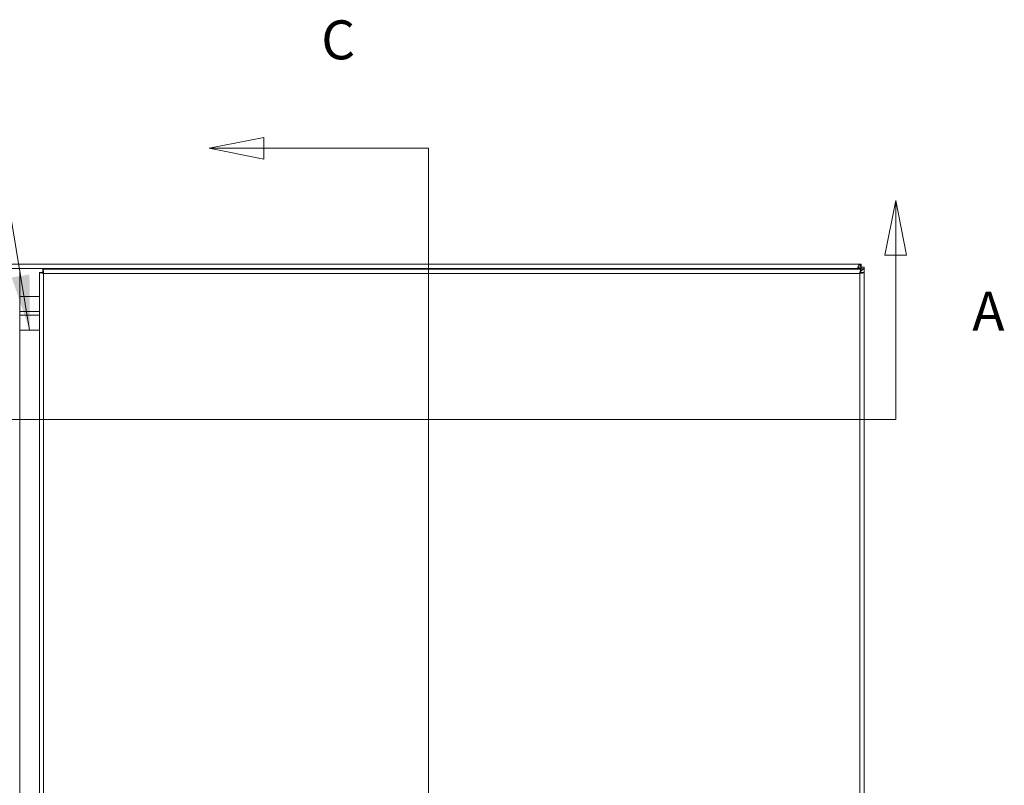
# Model space of a CAD drawing. Units: inches. Extents: x 5 to 232, y 4 to 136.
# Drawn here: x 67 to 92, y 85 to 105 of the extents above; entities that cross this region are included whole.
import ezdxf

# ---------------------------------------------------------------- set-up
doc = ezdxf.new("R2010")
doc.units = ezdxf.units.IN
doc.header["$LTSCALE"] = 14
doc.header["$MEASUREMENT"] = 0
for name, color, linetype, lineweight in [('Section Line (ANSI)', 7, 'Continuous', 5), ('Symbol (ANSI)', 7, 'Continuous', 5), ('Visible (ANSI)', 7, 'Continuous', 5), ('Visible Narrow (ANSI)', 7, 'Continuous', 5)]:
    doc.layers.add(name, color=color, linetype=linetype, lineweight=lineweight)
doc.styles.add('ROMANS', font='tahoma.ttf')
doc.styles.add('TAHOMA', font='tahoma.ttf')
doc.dimstyles.new('Default (ANSI)$7', dxfattribs={"dimscale": 14, "dimtxt": 0.07, "dimasz": 0.098425, "dimexe": 0.125, "dimexo": 0.0625, "dimgap": 0.031496, "dimtad": 0, "dimtih": 1, "dimtoh": 1, "dimrnd": 1e-08, "dimzin": 0, "dimdsep": 46, "dimtxsty": 'TAHOMA', "dimcen": 0.09, "dimdle": 0.393701, "dimclrd": 256, "dimclre": 256, "dimclrt": 256, "dimadec": 0, "dimazin": 0, "dimtfac": 1, "dimtofl": 0, "dimtmove": 0, "dimatfit": 3, "dimfxl": 1, "dimtolj": 1, "dimtzin": 0, "dimlwd": -1, "dimlwe": -1, "dimarcsym": 0})

# ---------------------------------------------------------------- blocks, each defined once
blk = doc.blocks.new('2dTransSection0')
at = {"layer": 'Section Line (ANSI)', "linetype": 'Continuous'}
for p, q in [((6.3673, 7.1454), (6.3478, 7.0474)), ((6.3673, 7.0474), (6.3673, 7.1454)), ((6.3868, 7.0474), (6.3673, 7.1454)), ((6.3478, 7.0474), (6.3868, 7.0474)), ((6.3673, 6.7517), (6.3673, 7.0474)), ((3.2708, 6.7517), (6.3673, 6.7517)), ((6.0031, 6.7517), (6.3673, 6.7517))]:
    blk.add_line(p, q, dxfattribs=at)
at = {"layer": 'Section Line (ANSI)', "linetype": 'Continuous', "flags": 128}
blk.add_lwpolyline([(6.3868, 7.0474), (6.3673, 7.1454), (6.3478, 7.0474), (6.3868, 7.0474)], dxfattribs=at)
at = {"layer": 'Section Line (ANSI)'}
blk.add_solid([(6.3868, 7.0474), (6.3673, 7.1454), (6.3478, 7.0474), (6.3868, 7.0474)], dxfattribs=at)
at = {"layer": 'Section Line (ANSI)', "insert": (6.5047, 6.8895), "char_height": 0.07, "attachment_point": 7, "style": 'ROMANS'}
blk.add_mtext('A', dxfattribs=at)
blk = doc.blocks.new('2dTransSection1')
at = {"layer": 'Section Line (ANSI)', "linetype": 'Continuous'}
for p, q in [((5.2314, 7.259), (5.1334, 7.2395)), ((5.2314, 7.22), (5.2314, 7.259)), ((5.2314, 7.2395), (5.1334, 7.2395)), ((5.1334, 7.2395), (5.2314, 7.22)), ((5.5271, 7.2395), (5.2314, 7.2395)), ((5.5271, 7.2395), (5.5271, 4.6277)), ((5.5271, 7.2395), (5.5271, 6.9723))]:
    blk.add_line(p, q, dxfattribs=at)
at = {"layer": 'Section Line (ANSI)', "linetype": 'Continuous', "flags": 128}
blk.add_lwpolyline([(5.2314, 7.259), (5.1334, 7.2395), (5.2314, 7.22), (5.2314, 7.259)], dxfattribs=at)
at = {"layer": 'Section Line (ANSI)'}
blk.add_solid([(5.2314, 7.259), (5.1334, 7.2395), (5.2314, 7.22), (5.2314, 7.259)], dxfattribs=at)
at = {"layer": 'Section Line (ANSI)', "insert": (5.3346, 7.3773), "char_height": 0.07, "attachment_point": 7, "style": 'ROMANS'}
blk.add_mtext('C', dxfattribs=at)

msp = doc.modelspace()

# ---------------------------------------------------------------- linework, layer by layer
at = {"layer": 'Visible (ANSI)'}
for p, q in [((46.44621, 98.43388), (88.24303, 98.43388)), ((88.24303, 98.37098), (88.24303, 98.43388)), ((88.24303, 98.43388), (88.27062, 98.43388)), ((88.24303, 98.35988), (88.24303, 98.37098)), ((88.27062, 98.43388), (88.27062, 98.35988)), ((67.09561, 98.22383), (67.09561, 68.64393)), ((67.59363, 68.64393), (67.59363, 98.22383)), ((67.66763, 98.22383), (67.59363, 98.22383)), ((67.67868, 98.30888), (88.25858, 98.30888)), ((67.67868, 98.23488), (67.67868, 98.30888)), ((88.15675, 98.30888), (88.1765, 98.32863)), ((88.27062, 98.35988), (88.24303, 98.35988)), ((88.25858, 98.23488), (88.25858, 98.30888)), ((88.3331, 98.31568), (88.26615, 98.31568)), ((88.26963, 98.22383), (88.34363, 98.22383)), ((88.27062, 98.35988), (88.34462, 98.35988)), ((88.27062, 98.31568), (88.27062, 98.35988)), ((88.34363, 98.22383), (88.34363, 68.64393)), ((88.34462, 98.35988), (88.34462, 98.30023)), ((88.34462, 98.30023), (88.34462, 68.57036)), ((67.59363, 97.62138), (67.09561, 97.62138)), ((67.09561, 97.62138), (67.59363, 97.62138)), ((67.59363, 97.24638), (67.09561, 97.24638)), ((67.09561, 97.24638), (67.59363, 97.24638)), ((67.09561, 97.15263), (67.59363, 97.15263)), ((67.59363, 97.15263), (67.09561, 97.15263)), ((67.09561, 96.77813), (67.59363, 96.77813)), ((67.59363, 96.77763), (67.09561, 96.77763))]:
    msp.add_line(p, q, dxfattribs=at)
for points, knots in [([(88.1765, 98.32863), (88.19196, 98.36705), (88.20742, 98.40459), (88.22288, 98.42219), (88.22959, 98.42983), (88.23631, 98.43388), (88.24303, 98.43388)], [0, 0, 0, 0, 1.09505807, 1.09505807, 1.09505807, 1.57079633, 1.57079633, 1.57079633, 1.57079633]), ([(67.59363, 98.22383), (67.59363, 98.21913), (67.61652, 98.21444), (67.65067, 98.20975), (67.66551, 98.20771), (67.68219, 98.20567), (67.69888, 98.20363)], [0, 0, 0, 0, 1.09505807, 1.09505807, 1.09505807, 1.57079633, 1.57079633, 1.57079633, 1.57079633]), ([(67.69888, 98.20363), (67.68342, 98.20999), (67.66909, 98.21635), (67.66775, 98.22271), (67.66767, 98.22308), (67.66763, 98.22345), (67.66763, 98.22383)], [0, 0, 0, 0, 1.48347479, 1.48347479, 1.48347479, 1.57079633, 1.57079633, 1.57079633, 1.57079633]), ([(67.69888, 98.20363), (67.69418, 98.24205), (67.68949, 98.27959), (67.68479, 98.29719), (67.68275, 98.30483), (67.68071, 98.30888), (67.67868, 98.30888)], [0, 0, 0, 0, 1.09505807, 1.09505807, 1.09505807, 1.57079633, 1.57079633, 1.57079633, 1.57079633]), ([(67.69888, 98.20363), (67.69252, 98.21908), (67.68616, 98.23341), (67.6798, 98.23476), (67.67942, 98.23484), (67.67905, 98.23488), (67.67868, 98.23488)], [0, 0, 0, 0, 1.48347479, 1.48347479, 1.48347479, 1.57079633, 1.57079633, 1.57079633, 1.57079633]), ([(88.24303, 98.35988), (88.22208, 98.35988), (88.20114, 98.34675), (88.1802, 98.33135), (88.17897, 98.33045), (88.17774, 98.32954), (88.1765, 98.32863)], [0, 0, 0, 0, 1.48347479, 1.48347479, 1.48347479, 1.57079633, 1.57079633, 1.57079633, 1.57079633]), ([(88.25858, 98.30888), (88.25388, 98.30888), (88.24919, 98.28598), (88.24449, 98.25183), (88.24246, 98.23699), (88.24042, 98.22032), (88.23838, 98.20363)], [0, 0, 0, 0, 1.09505807, 1.09505807, 1.09505807, 1.57079633, 1.57079633, 1.57079633, 1.57079633]), ([(88.23838, 98.20363), (88.24474, 98.21908), (88.2511, 98.23341), (88.25745, 98.23476), (88.25783, 98.23484), (88.2582, 98.23488), (88.25858, 98.23488)], [0, 0, 0, 0, 1.48347479, 1.48347479, 1.48347479, 1.57079633, 1.57079633, 1.57079633, 1.57079633]), ([(88.23838, 98.20363), (88.27679, 98.20832), (88.31434, 98.21302), (88.33194, 98.21771), (88.33958, 98.21975), (88.34363, 98.22179), (88.34363, 98.22383)], [0, 0, 0, 0, 1.09505807, 1.09505807, 1.09505807, 1.57079633, 1.57079633, 1.57079633, 1.57079633]), ([(88.23838, 98.20363), (88.25383, 98.20999), (88.26816, 98.21635), (88.26951, 98.22271), (88.26959, 98.22308), (88.26963, 98.22345), (88.26963, 98.22383)], [0, 0, 0, 0, 1.48347479, 1.48347479, 1.48347479, 1.57079633, 1.57079633, 1.57079633, 1.57079633])]:
    msp.add_open_spline(points, degree=3, knots=knots, dxfattribs=at)
for points in [[(88.3331, 98.31568), (88.3187, 98.29948), (88.29067, 98.28328), (88.2585, 98.26708)], [(88.25851, 98.2987), (88.2616, 98.30436), (88.2642, 98.31002), (88.26615, 98.31568)], [(88.34462, 98.30023), (88.34462, 98.30323), (88.3394, 98.30858), (88.3331, 98.31568)]]:
    msp.add_open_spline(points, degree=3, dxfattribs=at)
at = {"layer": 'Visible Narrow (ANSI)'}
for p, q in [((88.1765, 98.32863), (46.51273, 98.32863)), ((67.69888, 98.20363), (67.69888, 68.66413)), ((88.23838, 98.20363), (67.69888, 98.20363)), ((88.27062, 98.32863), (88.1765, 98.32863)), ((88.23838, 68.66413), (88.23838, 98.20363))]:
    msp.add_line(p, q, dxfattribs=at)

# ---------------------------------------------------------------- block references
at = {"layer": 'Section Line (ANSI)', "xscale": 14, "yscale": 14, "zscale": 14}
for name in ['2dTransSection1', '2dTransSection0']:
    msp.add_blockref(name, (0, 0), dxfattribs=at)

# ---------------------------------------------------------------- leaders
at = {"layer": 'Symbol (ANSI)', "annotation_type": 0, "has_hookline": 1, "hookline_direction": 1, "text_width": 7.2753}
msp.add_leader([(67.34467, 96.77813), (66.20951, 103.609), (64.83156, 103.609)], dimstyle='Default (ANSI)$7', override={"dimtad": 0}, dxfattribs=at)

doc.saveas('drawing.dxf')
